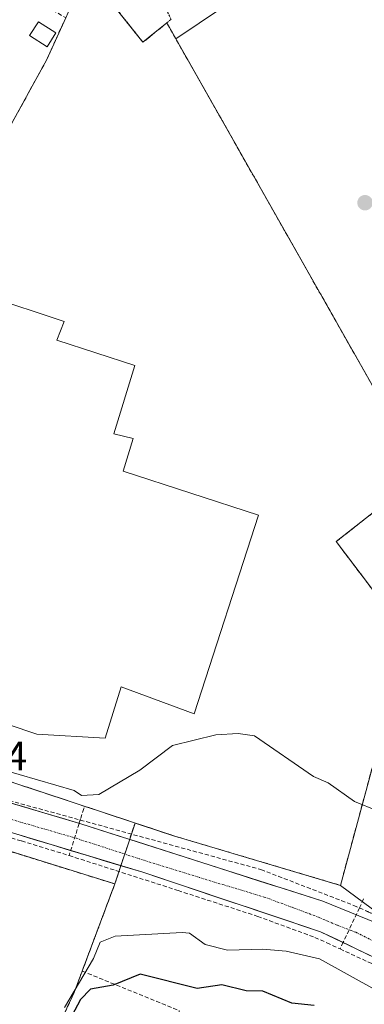
# Model space of a CAD drawing. Units: metres. Extents: x 610637 to 614079, y 4743201 to 4745570.
# Drawn here: x 613364 to 613448, y 4744309 to 4744550 of the extents above; entities that cross this region are included whole.
import ezdxf
from ezdxf.enums import TextEntityAlignment as Align

# ---------------------------------------------------------------- set-up
doc = ezdxf.new("R2010")
doc.units = ezdxf.units.M
doc.header["$MEASUREMENT"] = 0
for name, pattern in [('TRAZO_Y_PUNTO', [1, 0.5, -0.25, 0, -0.25]), ('TRAZOS', [0.75, 0.5, -0.25]), ('TRAZOSX2', [1.5, 1, -0.5])]:
    doc.linetypes.add(name, pattern=pattern)
for name, color, linetype, lineweight in [('Alambrada', 19, 'TRAZOS', 0), ('Carretera de calzada única', 19, 'Continuous', 13), ('Carretera de calzada única Cxs', 19, 'Continuous', 13), ('Carretera de calzada única eje', 19, 'TRAZO_Y_PUNTO', 0), ('Carátula', 7, 'Continuous', 5), ('Conducción de agua lineal', 5, 'TRAZOSX2', 0), ('Cultivos herbáceos CxS', 92, 'Continuous', 0), ('Curva de nivel maestra', 36, 'Continuous', 30), ('Curva de nivel normal', 36, 'Continuous', 0), ('Edificación industrial', 135, 'Continuous', 13), ('Edificación industrial Cxs', 135, 'Continuous', 13), ('Edificación ligera', 1, 'Continuous', 0), ('Edificación ligera Cxs', 1, 'Continuous', 0), ('Explanada', 19, 'Continuous', 0), ('Explanada Cxs', 19, 'Continuous', 0), ('Huerta CxS', 92, 'Continuous', 0), ('Muro lineal', 1, 'TRAZOSX2', 13), ('Núcleo urbano CxS', 19, 'Continuous', 0), ('Obra de contención lineal', 1, 'TRAZOSX2', 13), ('Punto de cota en terreno', 7, 'Continuous', 0), ('Recinto industrial', 135, 'TRAZOSX2', 0), ('Recinto industrial CxS', 135, 'Continuous', 0), ('Rótulo de punto de cota en terreno', 19, 'Continuous', 0), ('Senda', 19, 'TRAZOSX2', 0), ('Valla', 19, 'TRAZOS', 0)]:
    doc.layers.add(name, color=color, linetype=linetype, lineweight=lineweight)
doc.styles.add('Arial', font='txt', dxfattribs={"height": 0.2})

# ---------------------------------------------------------------- blocks, each defined once
blk = doc.blocks.new('5PATER')
at = {"layer": 'Carátula', "linetype": 'Continuous', "lineweight": 5}
h = blk.add_hatch(color=250, dxfattribs=at)
edge = h.paths.add_edge_path()
edge.add_ellipse((0, 0.01), major_axis=(-1.33, -1.34), ratio=0.999422, start_angle=0, end_angle=360)
blk = doc.blocks.new('*U238')
at = {"layer": 'Explanada Cxs', "color": 19, "linetype": 'Continuous', "lineweight": 0}
for points in [[(613272.2401, 4744376.1301, 436.1501), (613336.8201, 4744354.5901, 441.7018), (613346.2701, 4744351.4901, 441.7013), (613387.0201, 4744338.7901, 442.1717), (613379.0601, 4744317.5101, 444.8885), (613377.1101, 4744312.3001, 445.454), (613369.8301, 4744296.6501, 446.893), (613347.6801, 4744272.7901, 445.2894), (613345.0901, 4744269.4001, 446.3179), (613342.4901, 4744266.0301, 446.031), (613339.8801, 4744262.6601, 446.5093), (613337.2601, 4744259.3001, 447.002), (613334.6201, 4744255.9501, 447.3848), (613331.9701, 4744252.6101, 446.8864), (613329.3101, 4744249.2901, 447.284), (613326.6401, 4744245.9701, 447.9873), (613323.9601, 4744242.6601, 447.9826), (613321.2601, 4744239.3601, 448.5643), (613318.5601, 4744236.0701, 447.8613), (613313.6001, 4744226.7701, 447.9731), (613288.5001, 4744215.9201, 448.725), (613282.1501, 4744216.5401, 446.7949), (613273.6301, 4744211.2701, 448.1154), (613241.7201, 4744199.3401, 452.0719), (613219.7201, 4744193.4501, 453.3164), (613205.9301, 4744190.3501, 452.3987), (613202.7601, 4744190.1701, 451.5291), (613199.5901, 4744190.2501, 450.3769), (613196.4401, 4744190.5801, 448.7503), (613193.3201, 4744191.1601, 447.8521), (613190.2601, 4744191.9901, 447.2663), (613187.2801, 4744193.0701, 447.8468), (613184.3901, 4744194.3801, 447.4603), (613181.6201, 4744195.9201, 445.9471), (613178.9801, 4744197.6801, 445.5358), (613176.4901, 4744199.6501, 445.9391), (613174.1701, 4744201.8101, 445.4382), (613164.8701, 4744213.1201, 443.1352), (613163.4701, 4744212.1901, 443.9611), (613149.5201, 4744235.1201, 441.3991), (613193.8301, 4744267.9701, 441.8583), (613233.4801, 4744307.8901, 439.8088), (613242.6001, 4744317.0901, 439.9502), (613260.6001, 4744338.3601, 440.7637), (613266.9201, 4744353.6501, 438.1407), (613269.4401, 4744364.9301, 438.8895), (613272.2401, 4744376.1301, 436.1501)], [(613290.2801, 4744360.6901, 442.2406), (613229.6901, 4744290.6801, 442.7188), (613227.3301, 4744288.1101, 442.7068), (613236.5701, 4744280.2101, 442.942), (613231.0701, 4744273.7901, 442.833), (613237.9001, 4744267.9401, 442.9042), (613239.0901, 4744269.3301, 442.9262), (613242.4601, 4744266.4501, 442.9503), (613246.9601, 4744271.7001, 443.0226), (613251.3001, 4744267.9801, 443.0303), (613250.6801, 4744267.3201, 443.0311), (613252.6001, 4744265.3301, 443.078), (613248.3701, 4744260.6901, 443.1244), (613272.8501, 4744240.3201, 443.0844), (613276.7701, 4744244.8701, 443.1644), (613299.9001, 4744224.9001, 442.9937), (613366.3601, 4744301.8701, 443.0443), (613351.8801, 4744314.3701, 442.5311), (613357.7701, 4744321.1901, 442.833), (613343.2101, 4744334.1301, 442.9181), (613339.5701, 4744330.2101, 442.9968), (613325.7701, 4744342.9301, 442.8746), (613322.0501, 4744338.8401, 442.9327), (613308.1701, 4744351.6501, 442.4762), (613304.7601, 4744347.6501, 442.6188), (613290.2801, 4744360.6901, 442.2406)], [(613248.3201, 4744259.4001, 443.1816), (613243.4601, 4744254.9601, 442.9265), (613245.3001, 4744252.9601, 442.9481), (613247.8001, 4744255.3101, 443.1085), (613252.5501, 4744250.2901, 443.1075), (613254.9401, 4744252.5501, 443.2957), (613248.3201, 4744259.4001, 443.1816)], [(613215.3901, 4744216.9601, 442.1155), (613190.9101, 4744247.9501, 442.0912), (613182.7801, 4744241.5201, 441.9085), (613207.2601, 4744210.5401, 442.2251), (613215.3901, 4744216.9601, 442.1155)], [(613182.9401, 4744221.6901, 441.988), (613172.7101, 4744235.4801, 441.7199), (613160.6501, 4744226.5301, 442.0799), (613170.8801, 4744212.7501, 442.3975), (613182.9401, 4744221.6901, 441.988)], [(613267.8401, 4744222.1701, 442.5973), (613222.6001, 4744207.2901, 443.0736), (613196.8801, 4744202.4801, 442.4164), (613199.0601, 4744191.3301, 448.5372), (613206.3401, 4744191.6401, 451.6996), (613225.7001, 4744196.7501, 452.5792), (613271.1001, 4744212.1001, 445.7909), (613282.8501, 4744217.5301, 445.2312), (613281.9201, 4744221.0901, 443.2685), (613270.3001, 4744214.5801, 443.1344), (613267.8401, 4744222.1701, 442.5973)]]:
    blk.add_polyline3d(points, close=True, dxfattribs=at)

msp = doc.modelspace()

# ---------------------------------------------------------------- linework, layer by layer
at = {"layer": 'Alambrada', "color": 19, "linetype": 'TRAZOS', "lineweight": 0}
msp.add_polyline3d([(613296.61, 4744384.76, 440.42), (613310.24, 4744380.05, 440.38), (613321.37, 4744376.05, 440.45), (613362.64, 4744363.41, 441.08), (613401.69, 4744350.44, 442.02)], dxfattribs=at)
at = {"layer": 'Carretera de calzada única', "color": 19, "linetype": 'Continuous', "lineweight": 13}
for points in [[(613473.28, 4744317.25), (613464.05, 4744323.86), (613437.73, 4744334.57), (613378.72, 4744353.49), (613338.11, 4744365.53), (613302.39, 4744375.85), (613286.38, 4744380.61), (613280.31, 4744383.67), (613275.18, 4744385.97)], [(613273.25, 4744381.94), (613275.11, 4744380.84), (613308.29, 4744367.9), (613333.93, 4744359.81), (613358.46, 4744352.35), (613393.83, 4744341.63), (613437.22, 4744327.13), (613461.25, 4744315.6), (613478.29, 4744302.37), (613484.49, 4744296.25)]]:
    msp.add_lwpolyline(points, dxfattribs=at)
at = {"layer": 'Carretera de calzada única Cxs', "color": 19, "linetype": 'Continuous', "lineweight": 13}
for points in [[(613360.67, 4744358.84, 441.39), (613365.19, 4744357.51, 441.46), (613369.7, 4744356.17, 441.53), (613374.21, 4744354.83, 441.64), (613378.72, 4744353.49, 441.79), (613383.26, 4744352.04, 441.83), (613387.8, 4744350.58, 441.89), (613392.34, 4744349.13, 442.03), (613396.88, 4744347.67, 442.12), (613401.42, 4744346.22, 442.16), (613405.96, 4744344.76, 442.28), (613410.49, 4744343.31, 442.41), (613415.03, 4744341.85, 442.44), (613419.57, 4744340.4, 442.51), (613424.11, 4744338.94, 442.64), (613428.65, 4744337.49, 442.71), (613433.19, 4744336.03, 442.75), (613437.73, 4744334.57, 442.85), (613442.11, 4744332.79, 442.93), (613446.5, 4744331, 442.92), (613450.89, 4744329.22, 442.99)], [(613449.24, 4744321.36, 442.5), (613445.23, 4744323.29, 442.41), (613441.23, 4744325.21, 442.37), (613437.22, 4744327.13, 442.41), (613432.88, 4744328.58, 442.23), (613428.55, 4744330.03, 442.2), (613424.21, 4744331.48, 442.26), (613419.87, 4744332.93, 442.23), (613415.53, 4744334.38, 442.11), (613411.19, 4744335.83, 442.12), (613406.85, 4744337.28, 442.13), (613402.51, 4744338.73, 441.97), (613398.17, 4744340.18, 441.91), (613393.83, 4744341.63, 441.92), (613389.41, 4744342.97, 441.96), (613384.99, 4744344.31, 441.95), (613380.57, 4744345.65, 441.91), (613376.14, 4744346.99, 441.83), (613371.72, 4744348.33, 441.72), (613367.3, 4744349.67, 441.72), (613362.88, 4744351.01, 441.68)]]:
    msp.add_polyline3d(points, dxfattribs=at)
at = {"layer": 'Carretera de calzada única eje', "color": 19, "linetype": 'TRAZO_Y_PUNTO', "lineweight": 0}
msp.add_lwpolyline([(613274.25, 4744384.04), (613282.85, 4744379.97), (613292.14, 4744376.15), (613296.07, 4744374.61), (613304.5, 4744372), (613313.21, 4744369.22), (613319.17, 4744367.43), (613326.46, 4744365.06), (613330.76, 4744363.79), (613339.12, 4744361.22), (613351.14, 4744357.68), (613377.64, 4744349.93), (613394.3, 4744344.51), (613413.17, 4744338.68), (613417.96, 4744337.26), (613423.46, 4744335.59), (613430.26, 4744333.09), (613436.73, 4744330.65), (613441.32, 4744328.69), (613445.76, 4744327), (613462.62, 4744318.6), (613465.17, 4744317.01), (613468.59, 4744314.94), (613469.52, 4744314.38)], dxfattribs=at)
at = {"layer": 'Conducción de agua lineal', "color": 5, "linetype": 'TRAZOSX2', "lineweight": 0}
for points in [[(613301.81, 4744369.6, 441.13), (613303.62, 4744368.91, 441.14), (613304.38, 4744367.54, 441.3), (613364.26, 4744349.28, 441.75), (613375.88, 4744345.73, 441.9)], [(613379.51, 4744357.4, 441.37), (613379.45, 4744357.21, 441.4), (613378.66, 4744354.66, 441.67), (613378.31, 4744353.53, 441.78), (613375.88, 4744345.73, 441.9)], [(613375.88, 4744345.73, 441.9), (613402.44, 4744337.19, 442.21), (613421.86, 4744330.87, 442.24), (613435.81, 4744325.75, 442.41), (613438.74, 4744324.4, 442.31), (613441.95, 4744322.92, 442.43)], [(613447.7, 4744335.16, 442.85), (613446.7, 4744332.97, 443.01)], [(613446.7, 4744332.97, 443.01), (613442.74, 4744324.59, 442.37), (613441.95, 4744322.92, 442.43)], [(613446.7, 4744332.97, 443.01), (613448.54, 4744332.06, 442.98), (613466.88, 4744323.04, 443.34), (613475.93, 4744316.57, 443.43), (613480, 4744313.15, 443.49), (613495.98, 4744297.35, 443.63), (613498.41, 4744294.94, 443.68), (613499.79, 4744294.57, 443.74), (613500.03, 4744294.13, 443.73), (613500.37, 4744293.49, 443.72)], [(613441.95, 4744322.92, 442.43), (613451.17, 4744318.64, 442.31), (613461.5, 4744312.25, 442.53), (613468.04, 4744307.37, 442.65), (613473.75, 4744301.38, 443.04), (613482.25, 4744291.95, 443.56)]]:
    msp.add_polyline3d(points, dxfattribs=at)
at = {"layer": 'Cultivos herbáceos CxS', "color": 92, "linetype": 'Continuous', "lineweight": 0}
for points in [[(613623.76, 4744541.79, 435.72), (613626.17, 4744562.5, 435.15), (613627.14, 4744570.81, 435.18), (613626.4, 4744572.66, 435.27), (613622.06, 4744583.49, 435.38), (613610.61, 4744589.45, 435.43), (613590.36, 4744599.98, 435.59), (613565, 4744613.08, 435.59), (613530.76, 4744621.96, 436.26), (613529.1, 4744622.17, 436.29), (613504.16, 4744625.29, 436.83), (613503.54, 4744625.36, 436.83), (613490.17, 4744627.03, 436.99), (613463.96, 4744619, 437.16), (613446.21, 4744618.16, 437.4), (613421.69, 4744610.55, 437.39), (613409.85, 4744599.13, 437.39), (613409.85, 4744597.34, 437.52), (613409.85, 4744588.56, 437.51), (613418.31, 4744572.5, 437.85), (613422.96, 4744559.4, 438.02), (613407.58, 4744548.98, 437.53), (613401.91, 4744545.13, 437.73)], [(613457.26, 4744447.36, 438.41), (613401.91, 4744545.13, 437.73), (613407.58, 4744548.98, 437.53), (613422.96, 4744559.4, 438.02)], [(613401.91, 4744545.13, 437.73), (613457.26, 4744447.36, 438.41), (613462.04, 4744438.93, 438.29), (613455.43, 4744433.72, 438.12), (613444.75, 4744425.31, 438.26), (613441.01, 4744422.37, 438.61), (613458.44, 4744399.32, 438.62), (613496.08, 4744350.96, 439.93)], [(613458.44, 4744399.32, 438.62), (613441.01, 4744422.37, 438.61), (613444.75, 4744425.31, 438.26), (613455.43, 4744433.72, 438.12)]]:
    msp.add_polyline3d(points, dxfattribs=at)
at = {"layer": 'Curva de nivel maestra', "color": 36, "linetype": 'Continuous', "lineweight": 30}
msp.add_polyline3d([(613435.62, 4744309.14, 450), (613430.19, 4744309.71, 450), (613423.09, 4744312.58, 450), (613419.09, 4744312.7, 450), (613413.09, 4744314.18, 450), (613407.09, 4744313.26, 450), (613393.22, 4744316.74, 450), (613386.59, 4744314.11, 450), (613381.09, 4744313.09, 450), (613378.63, 4744310.61, 450), (613376.55, 4744306.61, 450)], dxfattribs=at)
at = {"layer": 'Curva de nivel normal', "color": 36, "linetype": 'Continuous', "lineweight": 0}
for points in [[(613451.09, 4744356.61, 440), (613445.44, 4744358.96, 440), (613439.09, 4744363.46, 440), (613435.49, 4744365.01, 440), (613421.09, 4744374.99, 440), (613417.09, 4744375.54, 440), (613411.64, 4744375.16, 440), (613401.09, 4744372.61, 440), (613393.09, 4744366.61, 440), (613383.09, 4744360.61, 440), (613378.89, 4744360.41, 440), (613377.09, 4744361.64, 440), (613354.63, 4744368.15, 440)], [(613451.13, 4744312.65, 445), (613436.97, 4744320.49, 445), (613428.84, 4744322.36, 445), (613423.09, 4744322.88, 445), (613414.46, 4744322.61, 445), (613409.09, 4744324, 445), (613405.22, 4744326.74, 445), (613403.43, 4744326.95, 445), (613387.09, 4744326.08, 445), (613383.44, 4744324.61, 445), (613381.82, 4744320.61, 445), (613374.76, 4744308.61, 445)]]:
    msp.add_polyline3d(points, dxfattribs=at)
at = {"layer": 'Edificación industrial', "color": 135, "linetype": 'Continuous', "lineweight": 13}
msp.add_polyline3d([(613422.05, 4744428.84, 439.17), (613406.37, 4744380.36, 439.61), (613388.57, 4744386.92, 439.27), (613384.64, 4744374.36, 439.27), (613368.01, 4744375.33, 439.77), (613339.44, 4744385, 439.84), (613325.89, 4744393.73, 439.59), (613330.21, 4744405.25, 439.31), (613311.01, 4744411.25, 439.31), (613336.37, 4744488.84, 437.28), (613374.64, 4744476.13, 439.23), (613372.89, 4744471.57, 439.26), (613391.92, 4744465.41, 438.74), (613386.76, 4744448.68, 438.67), (613391.53, 4744447.56, 438.54), (613389.05, 4744439.56, 438.93), (613422.05, 4744428.84, 439.17)], dxfattribs=at)
at = {"layer": 'Edificación industrial Cxs', "color": 135, "linetype": 'Continuous', "lineweight": 13}
msp.add_polyline3d([(613311.01, 4744411.25, 439.31), (613336.37, 4744488.84, 437.28), (613374.64, 4744476.13, 439.23), (613372.89, 4744471.57, 439.26), (613391.92, 4744465.41, 438.74), (613386.76, 4744448.68, 438.67), (613391.53, 4744447.56, 438.54), (613389.05, 4744439.56, 438.93), (613422.05, 4744428.84, 439.17), (613406.37, 4744380.36, 439.61), (613388.57, 4744386.92, 439.27), (613384.64, 4744374.36, 439.27), (613368.01, 4744375.33, 439.77), (613339.44, 4744385, 439.84), (613325.89, 4744393.73, 439.59), (613330.21, 4744405.25, 439.31), (613311.01, 4744411.25, 439.31)], close=True, dxfattribs=at)
at = {"layer": 'Edificación ligera', "color": 1, "linetype": 'Continuous', "lineweight": 0}
msp.add_polyline3d([(613372.67, 4744546.61, 437.29), (613370.5, 4744543.2, 437.33), (613366.24, 4744545.91, 436.62), (613368.41, 4744549.32, 436.73), (613372.67, 4744546.61, 437.29)], dxfattribs=at)
at = {"layer": 'Edificación ligera Cxs', "color": 1, "linetype": 'Continuous', "lineweight": 0}
msp.add_polyline3d([(613372.67, 4744546.61, 437.29), (613370.5, 4744543.2, 437.33), (613366.24, 4744545.91, 436.62), (613368.41, 4744549.32, 436.73), (613372.67, 4744546.61, 437.29)], close=True, dxfattribs=at)
at = {"layer": 'Explanada', "color": 19, "linetype": 'Continuous', "lineweight": 0}
for points in [[(613380.58, 4744560.99, 437.17), (613393.89, 4744544.29, 437.73), (613399.7, 4744549.03, 437.54), (613462.04, 4744438.93, 438.43), (613441.01, 4744422.37, 438.7), (613458.44, 4744399.32, 438.73), (613442.05, 4744338.45, 442.81), (613401.69, 4744350.44, 442.02), (613362.64, 4744363.41, 441.08), (613321.37, 4744376.05, 440.45), (613310.24, 4744380.05, 440.38), (613296.61, 4744384.76, 440.42), (613305.57, 4744413.33, 438.38), (613311.01, 4744411.25, 439.31)], [(613361.92, 4744524.52, 437.8), (613370.4, 4744540.05, 437.42), (613375.04, 4744550.29, 437.36), (613378.51, 4744558.14, 437.16)], [(613311.01, 4744411.25, 439.31), (613330.21, 4744405.25, 439.31), (613325.89, 4744393.73, 439.59), (613339.44, 4744385, 439.84), (613368.01, 4744375.33, 439.77), (613384.64, 4744374.36, 439.27), (613388.57, 4744386.92, 439.27), (613406.37, 4744380.36, 439.61), (613422.05, 4744428.84, 439.17), (613389.05, 4744439.56, 438.93), (613391.53, 4744447.56, 438.54), (613386.76, 4744448.68, 438.67), (613391.92, 4744465.41, 438.74), (613372.89, 4744471.57, 439.26), (613374.64, 4744476.13, 439.23), (613336.37, 4744488.84, 437.28)], [(613272.24, 4744376.13, 436.15), (613336.82, 4744354.59, 441.7), (613346.27, 4744351.49, 441.7), (613387.02, 4744338.79, 442.17), (613379.06, 4744317.51, 444.89), (613377.11, 4744312.3, 445.45), (613369.83, 4744296.65, 446.89)]]:
    msp.add_polyline3d(points, dxfattribs=at)
at = {"layer": 'Explanada Cxs', "color": 19, "linetype": 'Continuous', "lineweight": 0}
for points in [[(613380.58, 4744560.99, 437.17), (613393.89, 4744544.29, 437.73), (613399.7, 4744549.03, 437.54), (613462.04, 4744438.93, 438.43), (613441.01, 4744422.37, 438.7), (613458.44, 4744399.32, 438.73), (613442.05, 4744338.45, 442.81), (613401.69, 4744350.44, 442.02), (613362.64, 4744363.41, 441.08)], [(613361.92, 4744524.52, 437.8), (613370.4, 4744540.05, 437.42), (613375.04, 4744550.29, 437.36)], [(613339.44, 4744385, 439.84), (613368.01, 4744375.33, 439.77), (613384.64, 4744374.36, 439.27), (613388.57, 4744386.92, 439.27), (613406.37, 4744380.36, 439.61), (613422.05, 4744428.84, 439.17), (613389.05, 4744439.56, 438.93), (613391.53, 4744447.56, 438.54), (613386.76, 4744448.68, 438.67), (613391.92, 4744465.41, 438.74), (613372.89, 4744471.57, 439.26), (613374.64, 4744476.13, 439.23), (613336.37, 4744488.84, 437.28)]]:
    msp.add_polyline3d(points, dxfattribs=at)
at = {"layer": 'Huerta CxS', "color": 92, "linetype": 'Continuous', "lineweight": 0}
for points in [[(613623.76, 4744541.79, 435.72), (613626.17, 4744562.5, 435.15), (613627.14, 4744570.81, 435.18), (613626.4, 4744572.66, 435.27), (613622.06, 4744583.49, 435.38), (613610.61, 4744589.45, 435.43), (613590.36, 4744599.98, 435.59), (613565, 4744613.08, 435.59), (613530.76, 4744621.96, 436.26), (613529.1, 4744622.17, 436.29), (613504.16, 4744625.29, 436.83), (613503.54, 4744625.36, 436.83), (613490.17, 4744627.03, 436.99), (613463.96, 4744619, 437.16), (613446.21, 4744618.16, 437.4), (613421.69, 4744610.55, 437.39), (613409.85, 4744599.13, 437.39), (613409.85, 4744597.34, 437.52), (613409.85, 4744588.56, 437.51), (613418.31, 4744572.5, 437.85), (613422.96, 4744559.4, 438.02), (613407.58, 4744548.98, 437.53), (613401.91, 4744545.13, 437.73)], [(613347.76, 4744527.32, 437.85), (613355.01, 4744524.05, 437.87), (613359.48, 4744521.01, 437.91), (613361.92, 4744524.52, 437.87), (613370.4, 4744540.05, 437.73), (613375.04, 4744550.29, 437.65), (613378.51, 4744558.14, 437.7), (613378.97, 4744557.9, 437.71), (613380.58, 4744560.99, 437.63), (613393.89, 4744544.29, 437.81), (613395.19, 4744545.35, 437.8), (613399.7, 4744549.03, 437.66), (613401.91, 4744545.13, 437.73)], [(613422.96, 4744559.4, 438.02), (613407.58, 4744548.98, 437.53), (613401.91, 4744545.13, 437.73), (613399.7, 4744549.03, 437.66), (613395.19, 4744545.35, 437.8), (613393.89, 4744544.29, 437.81), (613380.58, 4744560.99, 437.63)], [(613375.04, 4744550.29, 437.65), (613370.4, 4744540.05, 437.73), (613361.92, 4744524.52, 437.87), (613359.48, 4744521.01, 437.91), (613355.01, 4744524.05, 437.87), (613347.76, 4744527.32, 437.85), (613355.14, 4744543.09, 436.8), (613363.35, 4744557.64, 436.62)]]:
    msp.add_polyline3d(points, dxfattribs=at)
at = {"layer": 'Muro lineal', "color": 1, "linetype": 'TRAZOSX2', "lineweight": 13}
for points in [[(613362.76, 4744557.33, 436.64), (613375.04, 4744550.29, 437.36), (613370.4, 4744540.05, 437.42), (613361.92, 4744524.52, 437.8)], [(613346.27, 4744351.49, 441.7), (613387.02, 4744338.79, 442.17)], [(613379.06, 4744317.51, 444.89), (613402.68, 4744307.88, 451.77), (613403.14, 4744303.08, 451.84), (613405.78, 4744285.88, 452.24), (613404.39, 4744280.46, 452.07)]]:
    msp.add_polyline3d(points, dxfattribs=at)
at = {"layer": 'Núcleo urbano CxS', "color": 19, "linetype": 'Continuous', "lineweight": 0}
for points in [[(613347.76, 4744527.32, 437.85), (613355.01, 4744524.05, 437.87), (613359.48, 4744521.01, 437.91), (613361.92, 4744524.52, 437.87), (613370.4, 4744540.05, 437.73), (613375.04, 4744550.29, 437.65), (613378.51, 4744558.14, 437.7), (613378.97, 4744557.9, 437.71), (613380.58, 4744560.99, 437.63), (613393.89, 4744544.29, 437.81), (613395.19, 4744545.35, 437.8), (613399.7, 4744549.03, 437.66), (613401.91, 4744545.13, 437.73)], [(613380.58, 4744560.99, 437.63), (613393.89, 4744544.29, 437.81), (613395.19, 4744545.35, 437.8), (613399.7, 4744549.03, 437.66), (613401.91, 4744545.13, 437.73), (613457.26, 4744447.36, 438.41)], [(613233.48, 4744307.89, 442.54), (613242.6, 4744317.09, 442.72), (613260.6, 4744338.36, 442.48), (613261.58, 4744340.74, 442.32), (613266.92, 4744353.65, 442.26), (613269.44, 4744364.93, 441.34), (613270.42, 4744368.85, 440.66), (613272.24, 4744376.13, 441.53), (613290.98, 4744369.88, 441.84), (613296.61, 4744384.76, 440.52), (613305.57, 4744413.33, 439.06), (613311.01, 4744411.25, 439.44), (613336.37, 4744488.84, 438), (613347.76, 4744527.32, 437.85), (613355.01, 4744524.05, 437.87), (613359.48, 4744521.01, 437.91), (613361.92, 4744524.52, 437.87), (613370.4, 4744540.05, 437.73), (613375.04, 4744550.29, 437.65)], [(613401.91, 4744545.13, 437.73), (613457.26, 4744447.36, 438.41), (613462.04, 4744438.93, 438.29), (613455.43, 4744433.72, 438.12), (613444.75, 4744425.31, 438.26), (613441.01, 4744422.37, 438.61), (613458.44, 4744399.32, 438.62), (613496.08, 4744350.96, 439.93)], [(613455.43, 4744433.72, 438.12), (613444.75, 4744425.31, 438.26), (613441.01, 4744422.37, 438.61), (613458.44, 4744399.32, 438.62)], [(613458.87, 4744325.97, 443.11), (613442.05, 4744338.45, 443), (613401.69, 4744350.44, 442.21), (613391.96, 4744353.67, 442.03), (613387.02, 4744338.79, 442.9), (613382.06, 4744325.54, 445.83), (613379.06, 4744317.51, 449.1), (613377.11, 4744312.3, 450.43), (613369.83, 4744296.65, 451.28)], [(613369.83, 4744296.65, 451.28), (613377.11, 4744312.3, 450.43), (613379.06, 4744317.51, 449.1), (613382.06, 4744325.54, 445.83), (613387.02, 4744338.79, 442.9), (613391.96, 4744353.67, 442.03), (613401.69, 4744350.44, 442.21), (613442.05, 4744338.45, 443), (613458.87, 4744325.97, 443.11)], [(613458.87, 4744325.97, 443.11), (613442.05, 4744338.45, 443), (613401.69, 4744350.44, 442.21), (613391.96, 4744353.67, 442.03), (613387.02, 4744338.79, 442.9), (613382.06, 4744325.54, 445.83), (613379.06, 4744317.51, 449.1), (613377.11, 4744312.3, 450.43), (613369.83, 4744296.65, 451.28)], [(613458.87, 4744325.97, 443.11), (613442.05, 4744338.45, 443), (613401.69, 4744350.44, 442.21), (613391.96, 4744353.67, 442.03), (613387.02, 4744338.79, 442.9), (613382.06, 4744325.54, 445.83), (613379.06, 4744317.51, 449.1), (613377.11, 4744312.3, 450.43), (613369.83, 4744296.65, 451.28)]]:
    msp.add_polyline3d(points, dxfattribs=at)
at = {"layer": 'Obra de contención lineal', "color": 1, "linetype": 'TRAZOSX2', "lineweight": 13}
msp.add_polyline3d([(613387.02, 4744338.79, 442.17), (613379.06, 4744317.51, 444.89), (613377.11, 4744312.3, 445.45), (613369.83, 4744296.65, 446.89)], dxfattribs=at)
at = {"layer": 'Recinto industrial', "color": 135, "linetype": 'TRAZOSX2', "lineweight": 0}
for points in [[(613457.26, 4744447.36, 438.4), (613399.7, 4744549.03, 437.54), (613393.89, 4744544.29, 437.73), (613380.58, 4744560.99, 437.17)], [(613375.04, 4744550.29, 437.36), (613370.4, 4744540.05, 437.42), (613361.92, 4744524.52, 437.8), (613359.48, 4744521.01, 437.89), (613355.01, 4744524.05, 437.82), (613347.76, 4744527.32, 436.93), (613336.37, 4744488.84, 437.28), (613311.01, 4744411.25, 439.31), (613305.57, 4744413.33, 438.38), (613296.61, 4744384.76, 440.42), (613290.98, 4744369.88, 441.67), (613272.24, 4744376.13, 436.15), (613269.44, 4744364.93, 438.89), (613266.92, 4744353.65, 438.14), (613260.6, 4744338.36, 440.76), (613242.6, 4744317.09, 439.95), (613233.48, 4744307.89, 439.81)], [(613369.83, 4744296.65, 446.89), (613377.11, 4744312.3, 445.45), (613379.06, 4744317.51, 444.89), (613387.02, 4744338.79, 442.17), (613391.96, 4744353.67, 441.8), (613401.69, 4744350.44, 442.02), (613442.05, 4744338.45, 442.81), (613458.44, 4744399.32, 438.73), (613441.01, 4744422.37, 438.7), (613462.04, 4744438.93, 438.43)]]:
    msp.add_polyline3d(points, dxfattribs=at)
at = {"layer": 'Recinto industrial CxS', "color": 135, "linetype": 'Continuous', "lineweight": 0}
for points in [[(613380.58, 4744560.99, 437.17), (613393.89, 4744544.29, 437.73), (613399.7, 4744549.03, 437.54), (613457.26, 4744447.36, 438.4)], [(613233.48, 4744307.89, 439.81), (613242.6, 4744317.09, 439.95), (613260.6, 4744338.36, 440.76), (613266.92, 4744353.65, 438.14), (613269.44, 4744364.93, 438.89), (613272.24, 4744376.13, 436.15), (613290.98, 4744369.88, 441.67), (613296.61, 4744384.76, 440.42), (613305.57, 4744413.33, 438.38), (613311.01, 4744411.25, 439.31), (613336.37, 4744488.84, 437.28), (613347.76, 4744527.32, 436.93), (613355.01, 4744524.05, 437.82), (613359.48, 4744521.01, 437.89), (613361.92, 4744524.52, 437.8), (613370.4, 4744540.05, 437.42), (613375.04, 4744550.29, 437.36)], [(613462.04, 4744438.93, 438.43), (613441.01, 4744422.37, 438.7), (613458.44, 4744399.32, 438.73), (613442.05, 4744338.45, 442.81), (613401.69, 4744350.44, 442.02), (613391.96, 4744353.67, 441.8), (613387.02, 4744338.79, 442.17), (613379.06, 4744317.51, 444.89), (613377.11, 4744312.3, 445.45), (613369.83, 4744296.65, 446.89)]]:
    msp.add_polyline3d(points, dxfattribs=at)
at = {"layer": 'Senda', "color": 19, "linetype": 'TRAZOSX2', "lineweight": 0}
msp.add_lwpolyline([(613290.79, 4744382.61), (613308.71, 4744375.39), (613355.45, 4744360.75), (613422.67, 4744342.3), (613445.32, 4744333.55), (613456.91, 4744328.47), (613467.7, 4744324.5), (613482.57, 4744323.68)], dxfattribs=at)
at = {"layer": 'Valla', "color": 19, "linetype": 'TRAZOS', "lineweight": 0}
msp.add_polyline3d([(613380.58, 4744560.99, 437.17), (613393.89, 4744544.29, 437.73), (613399.7, 4744549.03, 437.54), (613400.76, 4744549.89, 437.52), (613399.17, 4744553.09, 437.42), (613395.96, 4744558.21, 437.41), (613388.93, 4744569, 436.97)], dxfattribs=at)

# ---------------------------------------------------------------- block references
at = {"layer": 'Explanada Cxs', "color": 19, "linetype": 'Continuous', "lineweight": 0}
msp.add_blockref('*U238', (0, 0), dxfattribs=at)
at = {"layer": 'Punto de cota en terreno', "linetype": 'Continuous', "lineweight": 0}
msp.add_blockref('5PATER', (613448.04, 4744505.11, 438), dxfattribs=at)

# ---------------------------------------------------------------- texts
at = {"layer": 'Rótulo de punto de cota en terreno', "color": 19, "linetype": 'Continuous', "lineweight": 0, "style": 'Arial'}
msp.add_text('441,14', height=7, dxfattribs=at).set_placement((613336.5, 4744364.33), align=Align.BOTTOM_LEFT)

doc.saveas('drawing.dxf')
